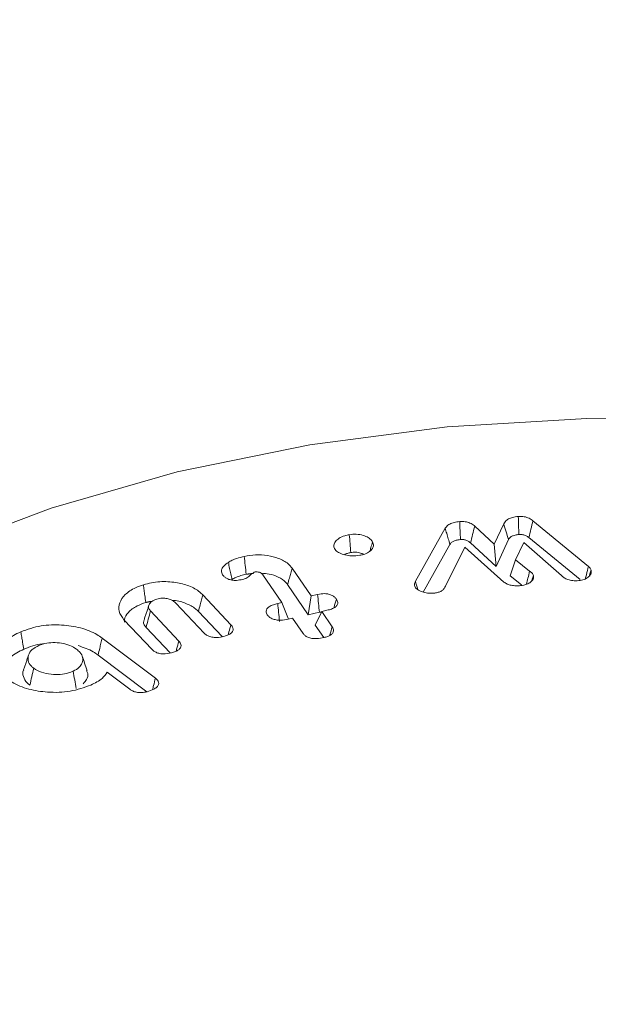
# Model space of a CAD drawing. Units: millimetres. Extents: x -7990 to -565, y 32 to 5282.
# Drawn here: x -6319 to -6311, y 1525 to 1538 of the extents above; entities that cross this region are included whole.
import ezdxf

# ---------------------------------------------------------------- set-up
doc = ezdxf.new("R2010")
doc.units = ezdxf.units.MM
doc.layers.get('0').update_dxf_attribs({"lineweight": 15})

msp = doc.modelspace()

# ---------------------------------------------------------------- linework, layer by layer
at = {"color": 7, "linetype": 'Continuous', "lineweight": 15}
for p, q in [((-6312.617, 1530.987), (-6312.354, 1530.744)), ((-6312.354, 1530.744), (-6312.226, 1531.02)), ((-6311.833, 1531.059), (-6311.086, 1530.446)), ((-6313.415, 1530.245), (-6313.013, 1530.958)), ((-6311.887, 1530.833), (-6311.2, 1530.268)), ((-6313.311, 1530.1), (-6312.95, 1530.741)), ((-6312.748, 1530.703), (-6313.01, 1530.182)), ((-6312.223, 1530.235), (-6312.748, 1530.703)), ((-6312.673, 1530.761), (-6312.33, 1530.444)), ((-6312.354, 1530.744), (-6312.33, 1530.444)), ((-6312.33, 1530.444), (-6312.162, 1530.805)), ((-6311.956, 1530.769), (-6312.068, 1530.532)), ((-6311.449, 1530.323), (-6311.956, 1530.769)), ((-6312.068, 1530.532), (-6312.141, 1530.32)), ((-6312.068, 1530.532), (-6311.88, 1530.381)), ((-6315.21, 1529.96), (-6315.465, 1530.332)), ((-6315.072, 1530.421), (-6314.817, 1530.049)), ((-6312.141, 1530.32), (-6311.987, 1530.197)), ((-6315.134, 1530.202), (-6314.855, 1529.795)), ((-6316.275, 1530.063), (-6315.896, 1529.662)), ((-6314.817, 1530.049), (-6314.855, 1529.795)), ((-6314.817, 1530.049), (-6314.73, 1530.069)), ((-6316.257, 1529.549), (-6316.639, 1529.953)), ((-6315.267, 1529.947), (-6315.21, 1529.96)), ((-6315.21, 1529.96), (-6315.123, 1529.734)), ((-6316.979, 1529.846), (-6316.597, 1529.442)), ((-6316.333, 1529.84), (-6316.014, 1529.502)), ((-6314.855, 1529.795), (-6314.706, 1529.829)), ((-6314.674, 1529.84), (-6314.761, 1529.657)), ((-6314.586, 1529.86), (-6314.674, 1529.84)), ((-6314.674, 1529.84), (-6314.533, 1529.634)), ((-6316.956, 1529.328), (-6317.335, 1529.729)), ((-6315.066, 1529.75), (-6315.124, 1529.737)), ((-6314.926, 1529.544), (-6315.066, 1529.75)), ((-6314.761, 1529.657), (-6314.645, 1529.488)), ((-6317.038, 1529.624), (-6316.715, 1529.282)), ((-6317.63, 1529.482), (-6316.913, 1528.944)), ((-6317.682, 1529.254), (-6317.026, 1528.761)), ((-6317.255, 1528.793), (-6317.56, 1529.022))]:
    msp.add_line(p, q, dxfattribs=at)
at = {"color": 7, "linetype": 'Continuous', "lineweight": 15, "flags": 128}
msp.add_lwpolyline([(-6299.104, 1529.743), (-6300.519, 1530.468), (-6302.072, 1531.092), (-6303.743, 1531.605), (-6305.507, 1532), (-6307.339, 1532.272), (-6309.215, 1532.418), (-6311.107, 1532.434), (-6312.989, 1532.321), (-6314.834, 1532.08), (-6316.618, 1531.715), (-6318.314, 1531.23), (-6319.899, 1530.634), (-6321.35, 1529.933), (-6322.648, 1529.138), (-6323.774, 1528.26), (-6324.544, 1527.502)], dxfattribs=at)
at = {"color": 7, "linetype": 'Continuous', "lineweight": 15}
for points in [[(-4928.115, 2258.822), (-6999.938, 1062.785)], [(-6983.627, 1034.53), (-4911.804, 2230.568)], [(-6315.691, 1530.34), (-6315.591, 1530.352)], [(-6311.826, 1530.323), (-6311.847, 1530.255)], [(-6311.051, 1530.393), (-6311.073, 1530.321)], [(-6316.999, 1529.923), (-6317.065, 1529.726)], [(-6317.042, 1529.961), (-6316.952, 1529.978)], [(-6314.706, 1529.829), (-6314.677, 1529.833)], [(-6318.619, 1529.252), (-6318.685, 1529.055)]]:
    msp.add_open_spline(points, degree=1, dxfattribs=at)
for points, knots in [([(-6312.226, 1531.02), (-6312.215, 1531.037), (-6312.196, 1531.067), (-6312.136, 1531.097), (-6312.081, 1531.111), (-6312.045, 1531.115), (-6312.031, 1531.117)], [0, 0, 0, 0, 0.3471828, 0.5955775, 0.8439315, 1, 1, 1, 1]), ([(-6312.031, 1531.117), (-6312.003, 1531.117), (-6311.951, 1531.118), (-6311.881, 1531.094), (-6311.85, 1531.071), (-6311.833, 1531.059)], [0, 0, 0, 0, 0.3492408, 0.6623573, 1, 1, 1, 1]), ([(-6312.031, 1531.117), (-6312.029, 1531.076), (-6312.027, 1530.995), (-6312.024, 1530.915), (-6312.023, 1530.874)], [0, 0, 0, 0, 0.5000989, 1, 1, 1, 1]), ([(-6313.013, 1530.958), (-6313.003, 1530.972), (-6312.983, 1531), (-6312.925, 1531.029), (-6312.868, 1531.043), (-6312.832, 1531.047), (-6312.818, 1531.049)], [0, 0, 0, 0, 0.306327, 0.575179, 0.843023, 1, 1, 1, 1]), ([(-6312.818, 1531.049), (-6312.794, 1531.049), (-6312.745, 1531.05), (-6312.676, 1531.029), (-6312.639, 1531.004), (-6312.62, 1530.989), (-6312.617, 1530.987)], [0, 0, 0, 0, 0.29716, 0.598969, 0.9368, 1, 1, 1, 1]), ([(-6312.818, 1531.049), (-6312.817, 1531.008), (-6312.814, 1530.928), (-6312.81, 1530.847), (-6312.809, 1530.806)], [0, 0, 0, 0, 0.500092, 1, 1, 1, 1]), ([(-6312.617, 1530.987), (-6312.627, 1530.949), (-6312.645, 1530.874), (-6312.664, 1530.799), (-6312.673, 1530.761)], [0, 0, 0, 0, 0.500033, 1, 1, 1, 1]), ([(-6312.226, 1531.02), (-6312.216, 1530.984), (-6312.194, 1530.912), (-6312.173, 1530.841), (-6312.162, 1530.805)], [0, 0, 0, 0, 0.500102, 1, 1, 1, 1]), ([(-6311.833, 1531.059), (-6311.842, 1531.022), (-6311.86, 1530.946), (-6311.878, 1530.87), (-6311.887, 1530.833)], [0, 0, 0, 0, 0.50007, 1, 1, 1, 1]), ([(-6314.504, 1530.686), (-6314.508, 1530.701), (-6314.518, 1530.733), (-6314.493, 1530.781), (-6314.444, 1530.827), (-6314.376, 1530.857), (-6314.324, 1530.868), (-6314.304, 1530.872)], [0, 0, 0, 0, 0.1851358, 0.3991889, 0.61165, 0.8418736, 1, 1, 1, 1]), ([(-6314.304, 1530.872), (-6314.273, 1530.876), (-6314.209, 1530.883), (-6314.118, 1530.866), (-6314.045, 1530.835), (-6314.006, 1530.801), (-6313.994, 1530.78), (-6313.991, 1530.774)], [0, 0, 0, 0, 0.2374387, 0.485588, 0.7000368, 0.9226025, 1, 1, 1, 1]), ([(-6314.304, 1530.872), (-6314.3, 1530.832), (-6314.294, 1530.752), (-6314.288, 1530.671), (-6314.285, 1530.631)], [0, 0, 0, 0, 0.50012, 1, 1, 1, 1]), ([(-6313.013, 1530.958), (-6313.007, 1530.935), (-6312.993, 1530.888), (-6312.972, 1530.816), (-6312.958, 1530.766), (-6312.95, 1530.741)], [0, 0, 0, 0, 0.311569, 0.655818, 1, 1, 1, 1]), ([(-6312.162, 1530.805), (-6312.154, 1530.818), (-6312.141, 1530.839), (-6312.097, 1530.861), (-6312.057, 1530.871), (-6312.031, 1530.873), (-6312.023, 1530.874)], [0, 0, 0, 0, 0.351264, 0.585715, 0.873983, 1, 1, 1, 1]), ([(-6312.023, 1530.874), (-6312.008, 1530.875), (-6311.977, 1530.876), (-6311.933, 1530.863), (-6311.905, 1530.846), (-6311.891, 1530.835), (-6311.887, 1530.833)], [0, 0, 0, 0, 0.275785, 0.555698, 0.888887, 1, 1, 1, 1]), ([(-6313.991, 1530.774), (-6313.984, 1530.756), (-6313.973, 1530.723), (-6313.997, 1530.675), (-6314.042, 1530.634), (-6314.101, 1530.607), (-6314.145, 1530.598), (-6314.16, 1530.595)], [0, 0, 0, 0, 0.237449, 0.441848, 0.645351, 0.875874, 1, 1, 1, 1]), ([(-6313.991, 1530.774), (-6313.998, 1530.748), (-6314.01, 1530.708), (-6314.023, 1530.667), (-6314.027, 1530.652)], [0, 0, 0, 0, 0.626499, 1, 1, 1, 1]), ([(-6312.95, 1530.741), (-6312.943, 1530.752), (-6312.929, 1530.772), (-6312.888, 1530.792), (-6312.847, 1530.802), (-6312.82, 1530.805), (-6312.809, 1530.806)], [0, 0, 0, 0, 0.318111, 0.571866, 0.824389, 1, 1, 1, 1]), ([(-6312.809, 1530.806), (-6312.794, 1530.807), (-6312.764, 1530.808), (-6312.721, 1530.795), (-6312.693, 1530.777), (-6312.678, 1530.765), (-6312.673, 1530.761)], [0, 0, 0, 0, 0.263757, 0.532413, 0.854457, 1, 1, 1, 1]), ([(-6315.931, 1530.5), (-6315.914, 1530.51), (-6315.88, 1530.53), (-6315.807, 1530.557), (-6315.75, 1530.571), (-6315.716, 1530.58)], [0, 0, 0, 0, 0.281657, 0.56362, 1, 1, 1, 1]), ([(-6315.716, 1530.58), (-6315.666, 1530.589), (-6315.564, 1530.607), (-6315.401, 1530.595), (-6315.248, 1530.556), (-6315.132, 1530.494), (-6315.089, 1530.441), (-6315.072, 1530.421)], [0, 0, 0, 0, 0.201686, 0.408558, 0.614654, 0.846893, 1, 1, 1, 1]), ([(-6315.716, 1530.58), (-6315.712, 1530.54), (-6315.704, 1530.46), (-6315.695, 1530.38), (-6315.691, 1530.34)], [0, 0, 0, 0, 0.5000353, 1, 1, 1, 1]), ([(-6314.16, 1530.595), (-6314.197, 1530.59), (-6314.265, 1530.582), (-6314.362, 1530.597), (-6314.435, 1530.623), (-6314.483, 1530.655), (-6314.498, 1530.677), (-6314.504, 1530.686)], [0, 0, 0, 0, 0.270856, 0.488889, 0.706005, 0.885178, 1, 1, 1, 1]), ([(-6314.371, 1530.603), (-6314.358, 1530.61), (-6314.332, 1530.622), (-6314.3, 1530.628), (-6314.285, 1530.631)], [0, 0, 0, 0, 0.516036, 1, 1, 1, 1]), ([(-6314.285, 1530.631), (-6314.262, 1530.634), (-6314.218, 1530.639), (-6314.155, 1530.628), (-6314.123, 1530.614), (-6314.109, 1530.608)], [0, 0, 0, 0, 0.35666, 0.716958, 1, 1, 1, 1]), ([(-6316.008, 1530.333), (-6316.016, 1530.35), (-6316.032, 1530.384), (-6316.007, 1530.441), (-6315.965, 1530.477), (-6315.936, 1530.497), (-6315.931, 1530.5)], [0, 0, 0, 0, 0.291536, 0.572523, 0.930539, 1, 1, 1, 1]), ([(-6315.931, 1530.5), (-6315.925, 1530.473), (-6315.914, 1530.421), (-6315.898, 1530.344), (-6315.887, 1530.294), (-6315.882, 1530.27)], [0, 0, 0, 0, 0.350326, 0.675161, 1, 1, 1, 1]), ([(-6311.086, 1530.446), (-6311.096, 1530.408), (-6311.109, 1530.353), (-6311.123, 1530.298), (-6311.128, 1530.28)], [0, 0, 0, 0, 0.678551, 1, 1, 1, 1]), ([(-6311.086, 1530.446), (-6311.081, 1530.441), (-6311.071, 1530.431), (-6311.058, 1530.413), (-6311.053, 1530.4), (-6311.051, 1530.393)], [0, 0, 0, 0, 0.306524, 0.61317, 1, 1, 1, 1]), ([(-6315.735, 1530.27), (-6315.764, 1530.265), (-6315.812, 1530.256), (-6315.884, 1530.259), (-6315.937, 1530.274), (-6315.981, 1530.3), (-6315.999, 1530.321), (-6316.008, 1530.333)], [0, 0, 0, 0, 0.272762, 0.452108, 0.632863, 0.797092, 1, 1, 1, 1]), ([(-6315.882, 1530.27), (-6315.864, 1530.279), (-6315.829, 1530.3), (-6315.763, 1530.322), (-6315.715, 1530.334), (-6315.691, 1530.34)], [0, 0, 0, 0, 0.3192651, 0.6567951, 1, 1, 1, 1]), ([(-6315.568, 1530.372), (-6315.577, 1530.368), (-6315.619, 1530.354), (-6315.645, 1530.311), (-6315.697, 1530.282), (-6315.727, 1530.273), (-6315.735, 1530.27)], [0, 0, 0, 0, 0.126895, 0.584705, 0.899149, 1, 1, 1, 1]), ([(-6315.465, 1530.332), (-6315.466, 1530.334), (-6315.473, 1530.342), (-6315.486, 1530.356), (-6315.513, 1530.368), (-6315.538, 1530.372), (-6315.553, 1530.373), (-6315.559, 1530.373), (-6315.56, 1530.373), (-6315.563, 1530.372), (-6315.565, 1530.372), (-6315.567, 1530.372), (-6315.568, 1530.372)], [0, 0, 0, 0, 0.0727807, 0.3646926, 0.5877921, 0.8092759, 0.9252291, 0.9346418, 0.9438411, 0.9527537, 0.9893679, 1, 1, 1, 1]), ([(-6315.487, 1530.353), (-6315.451, 1530.351), (-6315.368, 1530.345), (-6315.251, 1530.304), (-6315.171, 1530.251), (-6315.142, 1530.213), (-6315.134, 1530.202)], [0, 0, 0, 0, 0.232017, 0.534599, 0.864126, 1, 1, 1, 1]), ([(-6315.072, 1530.421), (-6315.078, 1530.399), (-6315.091, 1530.355), (-6315.111, 1530.282), (-6315.126, 1530.231), (-6315.134, 1530.202)], [0, 0, 0, 0, 0.300115, 0.60023, 1, 1, 1, 1]), ([(-6311.826, 1530.323), (-6311.825, 1530.309), (-6311.822, 1530.281), (-6311.852, 1530.242), (-6311.898, 1530.212), (-6311.949, 1530.193), (-6311.985, 1530.189), (-6311.999, 1530.187)], [0, 0, 0, 0, 0.214486, 0.449282, 0.665868, 0.861635, 1, 1, 1, 1]), ([(-6311.88, 1530.381), (-6311.887, 1530.35), (-6311.899, 1530.292), (-6311.912, 1530.234), (-6311.918, 1530.207)], [0, 0, 0, 0, 0.540496, 1, 1, 1, 1]), ([(-6311.88, 1530.381), (-6311.868, 1530.374), (-6311.849, 1530.362), (-6311.832, 1530.341), (-6311.828, 1530.329), (-6311.826, 1530.323)], [0, 0, 0, 0, 0.458232, 0.723409, 1, 1, 1, 1]), ([(-6311.218, 1530.255), (-6311.245, 1530.253), (-6311.295, 1530.251), (-6311.364, 1530.266), (-6311.417, 1530.291), (-6311.438, 1530.312), (-6311.449, 1530.323)], [0, 0, 0, 0, 0.293607, 0.536048, 0.778823, 1, 1, 1, 1]), ([(-6311.051, 1530.393), (-6311.05, 1530.376), (-6311.048, 1530.342), (-6311.087, 1530.299), (-6311.143, 1530.266), (-6311.193, 1530.259), (-6311.218, 1530.255)], [0, 0, 0, 0, 0.269905, 0.531347, 0.760848, 1, 1, 1, 1]), ([(-6317.335, 1529.729), (-6317.362, 1529.767), (-6317.414, 1529.839), (-6317.399, 1529.959), (-6317.327, 1530.071), (-6317.207, 1530.152), (-6317.11, 1530.186), (-6317.074, 1530.199)], [0, 0, 0, 0, 0.219531, 0.426451, 0.640706, 0.86666, 1, 1, 1, 1]), ([(-6317.074, 1530.199), (-6317.001, 1530.217), (-6316.862, 1530.25), (-6316.642, 1530.235), (-6316.452, 1530.188), (-6316.335, 1530.122), (-6316.288, 1530.076), (-6316.275, 1530.063)], [0, 0, 0, 0, 0.251374, 0.483753, 0.696694, 0.916621, 1, 1, 1, 1]), ([(-6317.074, 1530.199), (-6317.071, 1530.175), (-6317.064, 1530.128), (-6317.053, 1530.048), (-6317.046, 1529.993), (-6317.042, 1529.961)], [0, 0, 0, 0, 0.300115, 0.60007, 1, 1, 1, 1]), ([(-6313.427, 1530.188), (-6313.428, 1530.194), (-6313.428, 1530.206), (-6313.425, 1530.226), (-6313.418, 1530.239), (-6313.415, 1530.245)], [0, 0, 0, 0, 0.311659, 0.652102, 1, 1, 1, 1]), ([(-6313.16, 1530.087), (-6313.191, 1530.085), (-6313.247, 1530.083), (-6313.327, 1530.101), (-6313.384, 1530.13), (-6313.417, 1530.162), (-6313.424, 1530.181), (-6313.427, 1530.188)], [0, 0, 0, 0, 0.265918, 0.467332, 0.712238, 0.897757, 1, 1, 1, 1]), ([(-6313.415, 1530.245), (-6313.405, 1530.209), (-6313.394, 1530.172), (-6313.382, 1530.134), (-6313.382, 1530.133)], [0, 0, 0, 0, 0.960655, 1, 1, 1, 1]), ([(-6313.01, 1530.182), (-6313.014, 1530.171), (-6313.024, 1530.15), (-6313.052, 1530.121), (-6313.094, 1530.099), (-6313.133, 1530.091), (-6313.155, 1530.087), (-6313.16, 1530.087)], [0, 0, 0, 0, 0.242569, 0.486989, 0.713558, 0.939794, 1, 1, 1, 1]), ([(-6311.999, 1530.187), (-6312.02, 1530.186), (-6312.062, 1530.183), (-6312.124, 1530.19), (-6312.182, 1530.206), (-6312.209, 1530.225), (-6312.223, 1530.235)], [0, 0, 0, 0, 0.2510406, 0.5039826, 0.7441785, 1, 1, 1, 1]), ([(-6316.275, 1530.063), (-6316.281, 1530.041), (-6316.292, 1529.996), (-6316.312, 1529.922), (-6316.326, 1529.87), (-6316.333, 1529.84)], [0, 0, 0, 0, 0.300072, 0.600195, 1, 1, 1, 1]), ([(-6314.73, 1530.069), (-6314.698, 1530.075), (-6314.649, 1530.083), (-6314.58, 1530.074), (-6314.534, 1530.057), (-6314.499, 1530.033), (-6314.484, 1530.014), (-6314.477, 1530.005)], [0, 0, 0, 0, 0.314644, 0.485862, 0.657021, 0.83392, 1, 1, 1, 1]), ([(-6314.73, 1530.069), (-6314.726, 1530.029), (-6314.718, 1529.949), (-6314.71, 1529.869), (-6314.706, 1529.829)], [0, 0, 0, 0, 0.5000881, 1, 1, 1, 1]), ([(-6317.329, 1529.698), (-6317.33, 1529.709), (-6317.332, 1529.754), (-6317.279, 1529.832), (-6317.178, 1529.912), (-6317.083, 1529.946), (-6317.042, 1529.961)], [0, 0, 0, 0, 0.1010035, 0.4097825, 0.7454321, 1, 1, 1, 1]), ([(-6316.892, 1530.007), (-6316.918, 1529.997), (-6316.966, 1529.977), (-6316.999, 1529.933), (-6317.009, 1529.889), (-6316.991, 1529.861), (-6316.98, 1529.847), (-6316.979, 1529.846)], [0, 0, 0, 0, 0.2788357, 0.5349933, 0.7587613, 0.9741928, 1, 1, 1, 1]), ([(-6316.639, 1529.953), (-6316.654, 1529.967), (-6316.68, 1529.991), (-6316.74, 1530.012), (-6316.798, 1530.019), (-6316.851, 1530.018), (-6316.88, 1530.01), (-6316.892, 1530.007)], [0, 0, 0, 0, 0.277651, 0.480972, 0.683596, 0.860867, 1, 1, 1, 1]), ([(-6316.686, 1529.989), (-6316.678, 1529.989), (-6316.611, 1529.987), (-6316.495, 1529.95), (-6316.389, 1529.894), (-6316.346, 1529.852), (-6316.333, 1529.84)], [0, 0, 0, 0, 0.056185, 0.439675, 0.838661, 1, 1, 1, 1]), ([(-6315.407, 1529.793), (-6315.415, 1529.809), (-6315.428, 1529.836), (-6315.414, 1529.875), (-6315.381, 1529.907), (-6315.329, 1529.931), (-6315.287, 1529.942), (-6315.267, 1529.947)], [0, 0, 0, 0, 0.254487, 0.422611, 0.590851, 0.811089, 1, 1, 1, 1]), ([(-6315.267, 1529.947), (-6315.263, 1529.907), (-6315.254, 1529.827), (-6315.246, 1529.747), (-6315.242, 1529.707)], [0, 0, 0, 0, 0.500104, 1, 1, 1, 1]), ([(-6314.477, 1530.005), (-6314.469, 1529.991), (-6314.455, 1529.966), (-6314.462, 1529.929), (-6314.487, 1529.9), (-6314.529, 1529.875), (-6314.566, 1529.865), (-6314.586, 1529.86)], [0, 0, 0, 0, 0.255176, 0.431879, 0.608659, 0.784766, 1, 1, 1, 1]), ([(-6314.477, 1530.005), (-6314.487, 1529.969), (-6314.499, 1529.93), (-6314.51, 1529.891), (-6314.51, 1529.888)], [0, 0, 0, 0, 0.934568, 1, 1, 1, 1]), ([(-6316.979, 1529.846), (-6316.988, 1529.809), (-6317.008, 1529.735), (-6317.028, 1529.661), (-6317.038, 1529.624)], [0, 0, 0, 0, 0.50007, 1, 1, 1, 1]), ([(-6315.124, 1529.737), (-6315.158, 1529.73), (-6315.211, 1529.72), (-6315.289, 1529.725), (-6315.343, 1529.74), (-6315.384, 1529.765), (-6315.399, 1529.784), (-6315.407, 1529.793)], [0, 0, 0, 0, 0.312436, 0.494325, 0.677741, 0.84027, 1, 1, 1, 1]), ([(-6318.723, 1529.566), (-6318.634, 1529.598), (-6318.466, 1529.658), (-6318.175, 1529.665), (-6317.912, 1529.626), (-6317.732, 1529.554), (-6317.652, 1529.498), (-6317.63, 1529.482)], [0, 0, 0, 0, 0.253142, 0.477528, 0.692341, 0.91207, 1, 1, 1, 1]), ([(-6317.062, 1529.726), (-6317.066, 1529.715), (-6317.076, 1529.689), (-6317.062, 1529.653), (-6317.044, 1529.632), (-6317.038, 1529.624)], [0, 0, 0, 0, 0.318196, 0.760712, 1, 1, 1, 1]), ([(-6315.896, 1529.662), (-6315.885, 1529.648), (-6315.866, 1529.624), (-6315.865, 1529.586), (-6315.883, 1529.555), (-6315.919, 1529.529), (-6315.953, 1529.517), (-6315.97, 1529.511)], [0, 0, 0, 0, 0.25732, 0.438297, 0.619186, 0.801105, 1, 1, 1, 1]), ([(-6315.896, 1529.662), (-6315.905, 1529.629), (-6315.917, 1529.584), (-6315.929, 1529.539), (-6315.932, 1529.526)], [0, 0, 0, 0, 0.72055, 1, 1, 1, 1]), ([(-6318.89, 1528.925), (-6318.943, 1528.975), (-6319.042, 1529.07), (-6319.055, 1529.235), (-6318.993, 1529.388), (-6318.862, 1529.499), (-6318.758, 1529.55), (-6318.723, 1529.566)], [0, 0, 0, 0, 0.242181, 0.455328, 0.671313, 0.892712, 1, 1, 1, 1]), ([(-6318.723, 1529.566), (-6318.719, 1529.543), (-6318.711, 1529.496), (-6318.698, 1529.418), (-6318.688, 1529.363), (-6318.683, 1529.331)], [0, 0, 0, 0, 0.300126, 0.600039, 1, 1, 1, 1]), ([(-6315.97, 1529.511), (-6316, 1529.503), (-6316.048, 1529.49), (-6316.123, 1529.488), (-6316.18, 1529.5), (-6316.227, 1529.521), (-6316.247, 1529.54), (-6316.257, 1529.549)], [0, 0, 0, 0, 0.295587, 0.477756, 0.661236, 0.830468, 1, 1, 1, 1]), ([(-6314.643, 1529.489), (-6314.676, 1529.482), (-6314.729, 1529.472), (-6314.807, 1529.476), (-6314.863, 1529.492), (-6314.903, 1529.516), (-6314.918, 1529.535), (-6314.926, 1529.544)], [0, 0, 0, 0, 0.307603, 0.492814, 0.679116, 0.844137, 1, 1, 1, 1]), ([(-6314.533, 1529.634), (-6314.524, 1529.617), (-6314.509, 1529.588), (-6314.524, 1529.549), (-6314.553, 1529.521), (-6314.595, 1529.501), (-6314.627, 1529.493), (-6314.643, 1529.489)], [0, 0, 0, 0, 0.304103, 0.483301, 0.662794, 0.834788, 1, 1, 1, 1]), ([(-6314.533, 1529.634), (-6314.544, 1529.598), (-6314.555, 1529.559), (-6314.566, 1529.519), (-6314.567, 1529.516)], [0, 0, 0, 0, 0.922518, 1, 1, 1, 1]), ([(-6318.683, 1529.331), (-6318.604, 1529.365), (-6318.519, 1529.401), (-6318.418, 1529.405), (-6318.411, 1529.405)], [0, 0, 0, 0, 0.9292516, 1, 1, 1, 1]), ([(-6318.479, 1529.383), (-6318.512, 1529.365), (-6318.579, 1529.329), (-6318.624, 1529.255), (-6318.631, 1529.177), (-6318.597, 1529.116), (-6318.559, 1529.085), (-6318.548, 1529.076)], [0, 0, 0, 0, 0.224031, 0.456788, 0.668131, 0.903726, 1, 1, 1, 1]), ([(-6317.973, 1529.332), (-6318.001, 1529.35), (-6318.056, 1529.386), (-6318.172, 1529.417), (-6318.288, 1529.424), (-6318.397, 1529.414), (-6318.453, 1529.392), (-6318.479, 1529.383)], [0, 0, 0, 0, 0.224536, 0.436402, 0.648055, 0.837342, 1, 1, 1, 1]), ([(-6317.951, 1529.38), (-6317.879, 1529.356), (-6317.777, 1529.322), (-6317.704, 1529.269), (-6317.682, 1529.254)], [0, 0, 0, 0, 0.7079813, 1, 1, 1, 1]), ([(-6317.63, 1529.482), (-6317.635, 1529.459), (-6317.645, 1529.414), (-6317.663, 1529.338), (-6317.675, 1529.285), (-6317.682, 1529.254)], [0, 0, 0, 0, 0.30024, 0.60035, 1, 1, 1, 1]), ([(-6316.597, 1529.442), (-6316.585, 1529.427), (-6316.566, 1529.403), (-6316.565, 1529.366), (-6316.583, 1529.336), (-6316.618, 1529.309), (-6316.652, 1529.297), (-6316.67, 1529.291)], [0, 0, 0, 0, 0.266678, 0.44228, 0.618658, 0.787528, 1, 1, 1, 1]), ([(-6316.597, 1529.442), (-6316.606, 1529.405), (-6316.619, 1529.36), (-6316.631, 1529.314), (-6316.633, 1529.306)], [0, 0, 0, 0, 0.817891, 1, 1, 1, 1]), ([(-6318.947, 1529.094), (-6318.939, 1529.118), (-6318.915, 1529.189), (-6318.81, 1529.27), (-6318.714, 1529.316), (-6318.683, 1529.331)], [0, 0, 0, 0, 0.2460086, 0.7530117, 1, 1, 1, 1]), ([(-6318.018, 1529.037), (-6317.989, 1529.053), (-6317.932, 1529.084), (-6317.894, 1529.15), (-6317.883, 1529.221), (-6317.916, 1529.285), (-6317.957, 1529.319), (-6317.973, 1529.332)], [0, 0, 0, 0, 0.212658, 0.406494, 0.623731, 0.854397, 1, 1, 1, 1]), ([(-6317.832, 1529.045), (-6317.842, 1529.078), (-6317.864, 1529.143), (-6317.886, 1529.208), (-6317.897, 1529.241)], [0, 0, 0, 0, 0.499899, 1, 1, 1, 1]), ([(-6316.67, 1529.291), (-6316.706, 1529.281), (-6316.759, 1529.267), (-6316.838, 1529.27), (-6316.892, 1529.284), (-6316.932, 1529.305), (-6316.949, 1529.321), (-6316.956, 1529.328)], [0, 0, 0, 0, 0.346915, 0.522072, 0.697923, 0.870191, 1, 1, 1, 1]), ([(-6318.683, 1529.055), (-6318.684, 1529.053), (-6318.702, 1529.024), (-6318.693, 1528.961), (-6318.656, 1528.893), (-6318.613, 1528.858), (-6318.601, 1528.849)], [0, 0, 0, 0, 0.024942, 0.416741, 0.84101, 1, 1, 1, 1]), ([(-6318.548, 1529.076), (-6318.557, 1529.038), (-6318.575, 1528.962), (-6318.592, 1528.887), (-6318.601, 1528.849)], [0, 0, 0, 0, 0.50007, 1, 1, 1, 1]), ([(-6318.548, 1529.076), (-6318.516, 1529.056), (-6318.452, 1529.017), (-6318.32, 1528.993), (-6318.194, 1528.99), (-6318.091, 1529.008), (-6318.039, 1529.029), (-6318.018, 1529.037)], [0, 0, 0, 0, 0.237029, 0.470329, 0.67887, 0.872714, 1, 1, 1, 1]), ([(-6318.018, 1529.037), (-6318.011, 1528.998), (-6317.998, 1528.919), (-6317.984, 1528.841), (-6317.977, 1528.802)], [0, 0, 0, 0, 0.500102, 1, 1, 1, 1]), ([(-6317.882, 1528.869), (-6317.866, 1528.887), (-6317.829, 1528.929), (-6317.813, 1528.992), (-6317.832, 1529.031), (-6317.839, 1529.044)], [0, 0, 0, 0, 0.342734, 0.772097, 1, 1, 1, 1]), ([(-6317.56, 1529.022), (-6317.58, 1528.994), (-6317.627, 1528.926), (-6317.724, 1528.878), (-6317.78, 1528.851)], [0, 0, 0, 0, 0.420812, 1, 1, 1, 1]), ([(-6317.78, 1528.851), (-6317.87, 1528.818), (-6318.047, 1528.754), (-6318.35, 1528.747), (-6318.625, 1528.789), (-6318.799, 1528.86), (-6318.874, 1528.913), (-6318.89, 1528.925)], [0, 0, 0, 0, 0.25451, 0.499858, 0.71018, 0.937778, 1, 1, 1, 1]), ([(-6316.913, 1528.944), (-6316.898, 1528.931), (-6316.873, 1528.909), (-6316.864, 1528.872), (-6316.876, 1528.837), (-6316.909, 1528.807), (-6316.941, 1528.792), (-6316.955, 1528.785)], [0, 0, 0, 0, 0.255258, 0.43016, 0.606076, 0.823215, 1, 1, 1, 1]), ([(-6316.913, 1528.944), (-6316.921, 1528.911), (-6316.933, 1528.858), (-6316.946, 1528.806), (-6316.95, 1528.787)], [0, 0, 0, 0, 0.641451, 1, 1, 1, 1]), ([(-6316.955, 1528.785), (-6316.984, 1528.773), (-6317.03, 1528.755), (-6317.106, 1528.747), (-6317.168, 1528.752), (-6317.219, 1528.769), (-6317.243, 1528.785), (-6317.255, 1528.793)], [0, 0, 0, 0, 0.303941, 0.488742, 0.67452, 0.841845, 1, 1, 1, 1])]:
    msp.add_open_spline(points, degree=3, knots=knots, dxfattribs=at)

doc.saveas('drawing.dxf')
